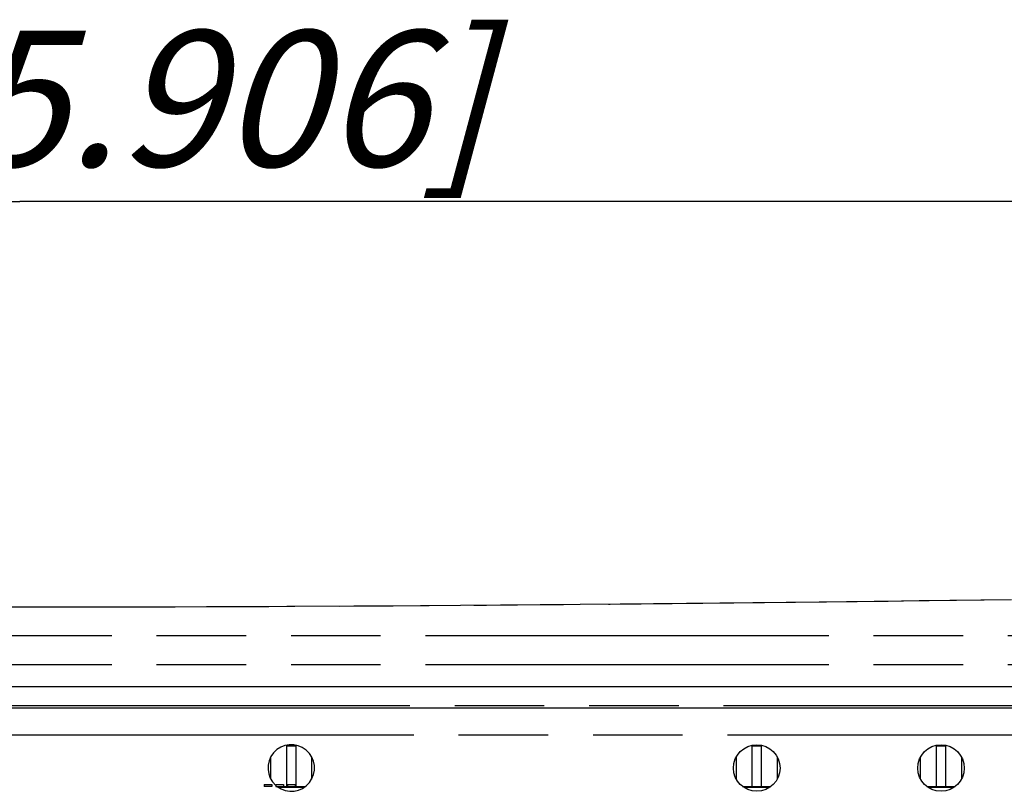
# Model space of a CAD drawing. Units: millimetres. Extents: x 0 to 420, y 0 to 297.
# Drawn here: x 342 to 367, y 257 to 277 of the extents above; entities that cross this region are included whole.
import ezdxf

# ---------------------------------------------------------------- set-up
doc = ezdxf.new("R2010")
doc.units = ezdxf.units.MM
doc.header["$LTSCALE"] = 23.1
doc.linetypes.add('PHANTOM', pattern=[0.8, 0.45, -0.05, 0.1, -0.05, 0.1, -0.05])
doc.layers.get('0').update_dxf_attribs({"linetype": 'CONTINUOUS'})
for name, color, linetype in [('_15945', 7, 'CONTINUOUS'), ('BEZUGSACHSEN', 7, 'CONTINUOUS'), ('RUNDUNGEN', 7, 'CONTINUOUS'), ('ZEICHNUNGSBEMASSUNGEN', 7, 'CONTINUOUS')]:
    doc.layers.add(name, color=color, linetype=linetype)
doc.styles.get("Standard").update_dxf_attribs({"font": 'txt', "width": 0.7})
doc.dimstyles.new('DIMSTYLE_4', dxfattribs={"dimtxt": 3.5, "dimasz": 3.5, "dimexe": 1.5, "dimexo": 0, "dimgap": 0.875, "dimtad": 1, "dimlfac": 2, "dimdsep": 46, "dimtxsty": 'STANDARD', "dimblk": '_FILLED', "dimblk1": '_FILLED', "dimblk2": '_FILLED', "dimcen": 0.09, "dimclrt": 5, "dimadec": 3, "dimazin": 2, "dimtp": 0.5, "dimtm": 0.5, "dimtfac": 1, "dimtofl": 0, "dimtmove": 0, "dimatfit": 3, "dimldrblk": '_FILLED', "dimfxl": 1, "dimtolj": 1, "dimarcsym": 0})

# ---------------------------------------------------------------- blocks, each defined once
blk = doc.blocks.new('_FILLED')
at = {"color": 0, "linetype": 'BYBLOCK'}
blk.add_solid([(0, 0), (-1, 0.125), (-1, -0.125)], dxfattribs=at)
blk = doc.blocks.new('*D4')
at = {"layer": 'ZEICHNUNGSBEMASSUNGEN', "color": 2, "linetype": 'CONTINUOUS'}
for p, q in [((304.294, 258.498), (304.294, 273.34)), ((379.294, 258.498), (379.294, 273.34)), ((304.294, 271.84), (341.794, 271.84)), ((379.294, 271.84), (341.794, 271.84))]:
    blk.add_line(p, q, dxfattribs=at)
at = {"layer": 'ZEICHNUNGSBEMASSUNGEN', "color": 2, "linetype": 'CONTINUOUS', "xscale": 3.5, "yscale": 3.5, "zscale": 3.5, "rotation": 180}
blk.add_blockref('_FILLED', (304.294, 271.84), dxfattribs=at)
at = {"layer": 'ZEICHNUNGSBEMASSUNGEN', "color": 2, "linetype": 'CONTINUOUS', "xscale": 3.5, "yscale": 3.5, "zscale": 3.5}
blk.add_blockref('_FILLED', (379.294, 271.84), dxfattribs=at)
at = {"layer": 'ZEICHNUNGSBEMASSUNGEN', "color": 5, "linetype": 'CONTINUOUS', "insert": (341.794, 276.246), "char_height": 3.5, "width": 39.75, "attachment_point": 2, "line_spacing_factor": 0.9}
blk.add_mtext('\\Q15.0;150{\\ftxt.shx;\\W1.000000;\\H3.500000; }[5.906]', dxfattribs=at)

msp = doc.modelspace()

# ---------------------------------------------------------------- linework, layer by layer
at = {"color": 7, "linetype": 'CONTINUOUS'}
for p, q in [((304.2937, 259.3401), (379.2937, 259.3401)), ((348.6687, 257.8151), (348.9187, 257.8151)), ((360.6687, 257.8151), (360.9187, 257.8151)), ((365.4187, 257.8151), (365.6687, 257.8151)), ((348.2687, 256.9521), (348.2687, 257.5282)), ((349.3187, 257.5282), (349.3187, 256.9521)), ((360.2687, 256.9521), (360.2687, 257.5282)), ((361.3187, 257.5282), (361.3187, 256.9521)), ((365.0187, 256.9521), (365.0187, 257.5282)), ((366.0687, 257.5282), (366.0687, 256.9521)), ((348.0937, 256.8151), (348.0937, 256.7651)), ((348.0937, 256.8151), (348.2937, 256.8151)), ((348.2937, 256.7651), (348.0937, 256.7651)), ((348.2937, 256.8151), (348.2937, 256.7651)), ((348.3937, 256.8151), (348.3937, 256.7651)), ((348.3937, 256.8151), (348.5937, 256.8151)), ((348.3937, 256.7651), (349.1571, 256.7651)), ((348.5937, 256.8151), (348.5937, 256.7651)), ((348.6937, 256.8151), (348.6937, 256.7651)), ((348.6937, 256.8151), (348.8937, 256.8151)), ((348.8937, 256.8151), (348.8937, 256.7651)), ((360.4302, 256.7651), (361.1571, 256.7651)), ((365.1802, 256.7651), (365.9071, 256.7651))]:
    msp.add_line(p, q, dxfattribs=at)
at = {"color": 9, "linetype": 'CONTINUOUS'}
for p, q in [((305.1624, 258.7901), (378.425, 258.7901)), ((348.6687, 257.8151), (348.6687, 256.7651)), ((348.9187, 256.7651), (348.9187, 257.8151)), ((360.6687, 257.8151), (360.6687, 256.7651)), ((360.9187, 256.7651), (360.9187, 257.8151)), ((365.4187, 257.8151), (365.4187, 256.7651)), ((365.6687, 256.7651), (365.6687, 257.8151))]:
    msp.add_line(p, q, dxfattribs=at)
at = {"layer": '_15945', "color": 7, "linetype": 'CONTINUOUS'}
for p, q in [((349.1216, 256.7401), (348.4658, 256.7401)), ((361.1216, 256.7401), (360.4658, 256.7401)), ((365.8716, 256.7401), (365.2158, 256.7401))]:
    msp.add_line(p, q, dxfattribs=at)
at = {"layer": 'BEZUGSACHSEN', "color": 7, "linetype": 'CONTINUOUS'}
for centre in [(360.7937, 257.2401), (365.5437, 257.2401)]:
    msp.add_circle(centre, 0.6, dxfattribs=at)
msp.add_arc((348.7937, 257.2401), 0.6, 232.60703, 228.02892, dxfattribs=at)
at = {"layer": 'RUNDUNGEN', "color": 9, "linetype": 'PHANTOM'}
for p, q in [((315.2937, 260.6526), (368.2937, 260.6526)), ((315.2937, 259.9115), (368.2937, 259.9115)), ((370.3321, 258.8401), (313.2553, 258.8401))]:
    msp.add_line(p, q, dxfattribs=at)
at = {"layer": 'RUNDUNGEN', "color": 8, "linetype": 'PHANTOM'}
msp.add_line((370.434, 258.0901), (313.1533, 258.0901), dxfattribs=at)
msp.add_lwpolyline([(367.3574, 261.5777), (362.3992, 261.5161), (357.2688, 261.4617), (352.1219, 261.4203), (346.9636, 261.3944), (341.7997, 261.3856), (336.6358, 261.3944), (331.4776, 261.4202), (326.3308, 261.4616), (321.2004, 261.5159), (316.2299, 261.5777)], dxfattribs=at)
at = {"layer": 'RUNDUNGEN', "color": 9, "linetype": 'PHANTOM'}
msp.add_open_spline([(367.364, 261.5764), (363.1195, 261.5207), (354.5964, 261.4208), (341.7938, 261.3645), (328.9911, 261.4208), (320.4679, 261.5207), (316.2234, 261.5764)], degree=3, knots=[0, 0, 0, 0, 0.2489994, 0.4999981, 0.7509973, 1, 1, 1, 1], dxfattribs=at)

# ---------------------------------------------------------------- dimensions: what is measured, and where the dimension line sits
at = {"layer": 'ZEICHNUNGSBEMASSUNGEN', "color": 2, "linetype": 'CONTINUOUS'}
dim = msp.add_linear_dim(base=(379.2937, 271.8401), p1=(304.2937, 258.4977), p2=(379.2937, 258.4977), dimstyle='DIMSTYLE_4', dxfattribs=at)
dim.commit()
dim.dimension.update_dxf_attribs({"geometry": '*D4', "text_midpoint": (341.7937, 271.8401), "dimtype": 160})

doc.saveas('drawing.dxf')
